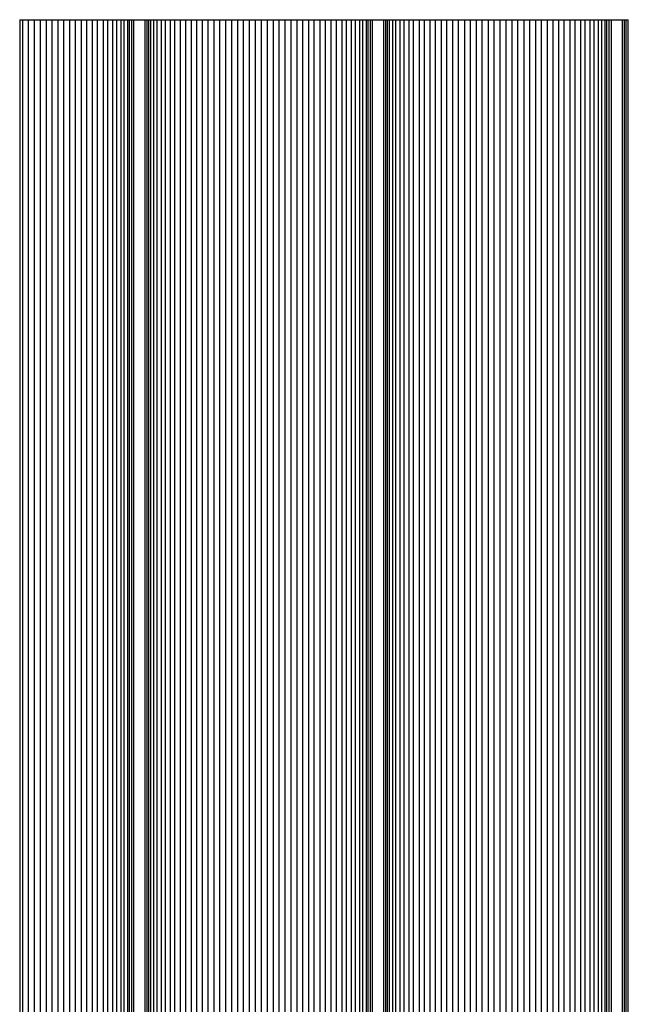
# Model space of a CAD drawing. Units: millimetres. Extents: x -4195 to -2995, y 15339 to 18639.
# Drawn here: x -4195 to -3940, y 18226 to 18639 of the extents above; entities that cross this region are included whole.
import ezdxf

# ---------------------------------------------------------------- set-up
doc = ezdxf.new("R2010")
doc.units = ezdxf.units.MM

msp = doc.modelspace()

# ---------------------------------------------------------------- linework, layer by layer
at = {"color": 7, "linetype": 'Continuous', "lineweight": 25}
for p, q in [((-4194.74, 18638.61), (-4194.74, 15338.61)), ((-4193.47, 15338.61), (-4193.47, 18638.61)), ((-4191.02, 15338.61), (-4191.02, 18638.61)), ((-4188.48, 15338.61), (-4188.48, 18638.61)), ((-4186.05, 15338.61), (-4186.05, 18638.61)), ((-4183.51, 15338.61), (-4183.51, 18638.61)), ((-4181.1, 15338.61), (-4181.1, 18638.61)), ((-4178.57, 15338.61), (-4178.57, 18638.61)), ((-4176.2, 15338.61), (-4176.2, 18638.61)), ((-4173.69, 15338.61), (-4173.69, 18638.61)), ((-4171.36, 15338.61), (-4171.36, 18638.61)), ((-4168.89, 15338.61), (-4168.89, 18638.61)), ((-4166.65, 15338.61), (-4166.65, 18638.61)), ((-4164.26, 15338.61), (-4164.26, 18638.61)), ((-4162.11, 15338.61), (-4162.11, 18638.61)), ((-4159.68, 15338.61), (-4159.68, 18638.61)), ((-4157.87, 15338.61), (-4157.87, 18638.61)), ((-4155.78, 15338.61), (-4155.78, 18638.61)), ((-4154.1, 15338.61), (-4154.1, 18638.61)), ((-4152.27, 15338.61), (-4152.27, 18638.61)), ((-4150.97, 15338.61), (-4150.97, 18638.61)), ((-4149.62, 18638.61), (-4149.62, 15338.61)), ((-4148.78, 15338.61), (-4148.78, 18638.61)), ((-4147.93, 18638.61), (-4141.54, 18638.61)), ((-4147.93, 18638.61), (-4147.93, 15338.61)), ((-4147.08, 18638.61), (-4147.08, 15338.61)), ((-4142.39, 18638.61), (-4142.39, 15338.61)), ((-4141.54, 18638.61), (-4141.54, 15338.61)), ((-4140.69, 15338.61), (-4140.69, 18638.61)), ((-4139.84, 15338.61), (-4139.84, 18638.61)), ((-4138.5, 15338.61), (-4138.5, 18638.61)), ((-4137.2, 15338.61), (-4137.2, 18638.61)), ((-4135.37, 15338.61), (-4135.37, 18638.61)), ((-4133.69, 15338.61), (-4133.69, 18638.61)), ((-4131.6, 15338.61), (-4131.6, 18638.61)), ((-4129.79, 15338.61), (-4129.79, 18638.61)), ((-4127.36, 15338.61), (-4127.36, 18638.61)), ((-4125.21, 15338.61), (-4125.21, 18638.61)), ((-4122.83, 15338.61), (-4122.83, 18638.61)), ((-4120.58, 15338.61), (-4120.58, 18638.61)), ((-4118.11, 15338.61), (-4118.11, 18638.61)), ((-4115.78, 15338.61), (-4115.78, 18638.61)), ((-4113.28, 15338.61), (-4113.28, 18638.61)), ((-4110.9, 15338.61), (-4110.9, 18638.61)), ((-4108.37, 15338.61), (-4108.37, 18638.61)), ((-4105.96, 15338.61), (-4105.96, 18638.61)), ((-4103.42, 15338.61), (-4103.42, 18638.61)), ((-4100.99, 15338.61), (-4100.99, 18638.61)), ((-4098.45, 15338.61), (-4098.45, 18638.61)), ((-4096, 15338.61), (-4096, 18638.61)), ((-4093.47, 15338.61), (-4093.47, 18638.61)), ((-4091.02, 15338.61), (-4091.02, 18638.61)), ((-4088.48, 15338.61), (-4088.48, 18638.61)), ((-4086.05, 15338.61), (-4086.05, 18638.61)), ((-4083.51, 15338.61), (-4083.51, 18638.61)), ((-4081.1, 15338.61), (-4081.1, 18638.61)), ((-4078.57, 15338.61), (-4078.57, 18638.61)), ((-4076.2, 15338.61), (-4076.2, 18638.61)), ((-4073.69, 15338.61), (-4073.69, 18638.61)), ((-4071.36, 15338.61), (-4071.36, 18638.61)), ((-4068.89, 15338.61), (-4068.89, 18638.61)), ((-4066.65, 15338.61), (-4066.65, 18638.61)), ((-4064.26, 15338.61), (-4064.26, 18638.61)), ((-4062.11, 15338.61), (-4062.11, 18638.61)), ((-4059.68, 15338.61), (-4059.68, 18638.61)), ((-4057.87, 15338.61), (-4057.87, 18638.61)), ((-4055.78, 15338.61), (-4055.78, 18638.61)), ((-4054.1, 15338.61), (-4054.1, 18638.61)), ((-4052.27, 15338.61), (-4052.27, 18638.61)), ((-4050.97, 15338.61), (-4050.97, 18638.61)), ((-4049.62, 18638.61), (-4049.62, 15338.61)), ((-4048.78, 15338.61), (-4048.78, 18638.61)), ((-4047.93, 18638.61), (-4041.54, 18638.61)), ((-4047.93, 18638.61), (-4047.93, 15338.61)), ((-4047.08, 18638.61), (-4047.08, 15338.61)), ((-4042.39, 18638.61), (-4042.39, 15338.61)), ((-4041.54, 18638.61), (-4041.54, 15338.61)), ((-4040.69, 15338.61), (-4040.69, 18638.61)), ((-4039.84, 15338.61), (-4039.84, 18638.61)), ((-4038.5, 15338.61), (-4038.5, 18638.61)), ((-4037.2, 15338.61), (-4037.2, 18638.61)), ((-4035.37, 15338.61), (-4035.37, 18638.61)), ((-4033.69, 15338.61), (-4033.69, 18638.61)), ((-4031.6, 15338.61), (-4031.6, 18638.61)), ((-4029.79, 15338.61), (-4029.79, 18638.61)), ((-4027.36, 15338.61), (-4027.36, 18638.61)), ((-4025.21, 15338.61), (-4025.21, 18638.61)), ((-4022.83, 15338.61), (-4022.83, 18638.61)), ((-4020.58, 15338.61), (-4020.58, 18638.61)), ((-4018.11, 15338.61), (-4018.11, 18638.61)), ((-4015.78, 15338.61), (-4015.78, 18638.61)), ((-4013.28, 15338.61), (-4013.28, 18638.61)), ((-4010.9, 15338.61), (-4010.9, 18638.61)), ((-4008.37, 15338.61), (-4008.37, 18638.61)), ((-4005.96, 15338.61), (-4005.96, 18638.61)), ((-4003.42, 15338.61), (-4003.42, 18638.61)), ((-4000.99, 15338.61), (-4000.99, 18638.61)), ((-3998.45, 15338.61), (-3998.45, 18638.61)), ((-3996, 15338.61), (-3996, 18638.61)), ((-3993.47, 15338.61), (-3993.47, 18638.61)), ((-3991.02, 15338.61), (-3991.02, 18638.61)), ((-3988.48, 15338.61), (-3988.48, 18638.61)), ((-3986.05, 15338.61), (-3986.05, 18638.61)), ((-3983.51, 15338.61), (-3983.51, 18638.61)), ((-3981.1, 15338.61), (-3981.1, 18638.61)), ((-3978.57, 15338.61), (-3978.57, 18638.61)), ((-3976.2, 15338.61), (-3976.2, 18638.61)), ((-3973.69, 15338.61), (-3973.69, 18638.61)), ((-3971.36, 15338.61), (-3971.36, 18638.61)), ((-3968.89, 15338.61), (-3968.89, 18638.61)), ((-3966.65, 15338.61), (-3966.65, 18638.61)), ((-3964.26, 15338.61), (-3964.26, 18638.61)), ((-3962.11, 15338.61), (-3962.11, 18638.61)), ((-3959.68, 15338.61), (-3959.68, 18638.61)), ((-3957.87, 15338.61), (-3957.87, 18638.61)), ((-3955.78, 15338.61), (-3955.78, 18638.61)), ((-3954.1, 15338.61), (-3954.1, 18638.61)), ((-3952.27, 15338.61), (-3952.27, 18638.61)), ((-3950.97, 15338.61), (-3950.97, 18638.61)), ((-3949.62, 18638.61), (-3949.62, 15338.61)), ((-3948.78, 15338.61), (-3948.78, 18638.61)), ((-3947.93, 18638.61), (-3941.54, 18638.61)), ((-3947.93, 18638.61), (-3947.93, 15338.61)), ((-3947.08, 18638.61), (-3947.08, 15338.61)), ((-3942.39, 18638.61), (-3942.39, 15338.61)), ((-3941.54, 18638.61), (-3941.54, 15338.61)), ((-3940.69, 15338.61), (-3940.69, 18638.61)), ((-3939.84, 15338.61), (-3939.84, 18638.61))]:
    msp.add_line(p, q, dxfattribs=at)
for points, knots in [([(-4194.74, 18638.61), (-4194.52, 18638.61), (-4194.29, 18638.61), (-4193.86, 18638.61), (-4193.66, 18638.61), (-4193.47, 18638.61)], [0, 0, 0, 0, 0.5, 0.5, 1, 1, 1, 1]), ([(-4193.47, 18638.61), (-4193.29, 18638.61), (-4193.1, 18638.61), (-4192.69, 18638.61), (-4192.47, 18638.61), (-4192.03, 18638.61), (-4191.82, 18638.61), (-4191.4, 18638.61), (-4191.2, 18638.61), (-4191.02, 18638.61)], [0, 0, 0, 0, 0.25, 0.25, 0.5, 0.5, 0.75, 0.75, 1, 1, 1, 1]), ([(-4191.02, 18638.61), (-4190.83, 18638.61), (-4190.63, 18638.61), (-4190.19, 18638.61), (-4189.96, 18638.61), (-4189.51, 18638.61), (-4189.28, 18638.61), (-4188.86, 18638.61), (-4188.66, 18638.61), (-4188.48, 18638.61)], [0, 0, 0, 0, 0.25, 0.25, 0.5, 0.5, 0.75, 0.75, 1, 1, 1, 1]), ([(-4188.48, 18638.61), (-4188.31, 18638.61), (-4188.12, 18638.61), (-4187.72, 18638.61), (-4187.5, 18638.61), (-4187.07, 18638.61), (-4186.85, 18638.61), (-4186.43, 18638.61), (-4186.23, 18638.61), (-4186.05, 18638.61)], [0, 0, 0, 0, 0.25, 0.25, 0.5, 0.5, 0.75, 0.75, 1, 1, 1, 1]), ([(-4186.05, 18638.61), (-4185.86, 18638.61), (-4185.65, 18638.61), (-4185.21, 18638.61), (-4184.98, 18638.61), (-4184.52, 18638.61), (-4184.3, 18638.61), (-4183.88, 18638.61), (-4183.68, 18638.61), (-4183.51, 18638.61)], [0, 0, 0, 0, 0.25, 0.25, 0.5, 0.5, 0.75, 0.75, 1, 1, 1, 1]), ([(-4183.51, 18638.61), (-4183.35, 18638.61), (-4183.17, 18638.61), (-4182.77, 18638.61), (-4182.56, 18638.61), (-4182.13, 18638.61), (-4181.91, 18638.61), (-4181.49, 18638.61), (-4181.29, 18638.61), (-4181.1, 18638.61)], [0, 0, 0, 0, 0.25, 0.25, 0.5, 0.5, 0.75, 0.75, 1, 1, 1, 1]), ([(-4181.1, 18638.61), (-4180.9, 18638.61), (-4180.69, 18638.61), (-4180.24, 18638.61), (-4180.01, 18638.61), (-4179.56, 18638.61), (-4179.34, 18638.61), (-4178.93, 18638.61), (-4178.74, 18638.61), (-4178.57, 18638.61)], [0, 0, 0, 0, 0.25, 0.25, 0.5, 0.5, 0.75, 0.75, 1, 1, 1, 1]), ([(-4178.57, 18638.61), (-4178.42, 18638.61), (-4178.24, 18638.61), (-4177.86, 18638.61), (-4177.65, 18638.61), (-4177.23, 18638.61), (-4177.01, 18638.61), (-4176.59, 18638.61), (-4176.39, 18638.61), (-4176.2, 18638.61)], [0, 0, 0, 0, 0.25, 0.25, 0.5, 0.5, 0.75, 0.75, 1, 1, 1, 1]), ([(-4176.2, 18638.61), (-4175.99, 18638.61), (-4175.77, 18638.61), (-4175.32, 18638.61), (-4175.09, 18638.61), (-4174.64, 18638.61), (-4174.43, 18638.61), (-4174.03, 18638.61), (-4173.85, 18638.61), (-4173.69, 18638.61)], [0, 0, 0, 0, 0.25, 0.25, 0.5, 0.5, 0.75, 0.75, 1, 1, 1, 1]), ([(-4173.69, 18638.61), (-4173.54, 18638.61), (-4173.38, 18638.61), (-4173.01, 18638.61), (-4172.81, 18638.61), (-4172.4, 18638.61), (-4172.18, 18638.61), (-4171.76, 18638.61), (-4171.56, 18638.61), (-4171.36, 18638.61)], [0, 0, 0, 0, 0.25, 0.25, 0.5, 0.5, 0.75, 0.75, 1, 1, 1, 1]), ([(-4171.36, 18638.61), (-4171.15, 18638.61), (-4170.93, 18638.61), (-4170.48, 18638.61), (-4170.25, 18638.61), (-4169.8, 18638.61), (-4169.59, 18638.61), (-4169.21, 18638.61), (-4169.04, 18638.61), (-4168.89, 18638.61)], [0, 0, 0, 0, 0.25, 0.25, 0.5, 0.5, 0.75, 0.75, 1, 1, 1, 1]), ([(-4168.89, 18638.61), (-4168.76, 18638.61), (-4168.61, 18638.61), (-4168.26, 18638.61), (-4168.07, 18638.61), (-4167.67, 18638.61), (-4167.46, 18638.61), (-4167.05, 18638.61), (-4166.84, 18638.61), (-4166.65, 18638.61)], [0, 0, 0, 0, 0.25, 0.25, 0.5, 0.5, 0.75, 0.75, 1, 1, 1, 1]), ([(-4166.65, 18638.61), (-4166.43, 18638.61), (-4166.21, 18638.61), (-4165.76, 18638.61), (-4165.54, 18638.61), (-4165.11, 18638.61), (-4164.91, 18638.61), (-4164.55, 18638.61), (-4164.39, 18638.61), (-4164.26, 18638.61)], [0, 0, 0, 0, 0.25, 0.25, 0.5, 0.5, 0.75, 0.75, 1, 1, 1, 1]), ([(-4164.26, 18638.61), (-4164.14, 18638.61), (-4164, 18638.61), (-4163.69, 18638.61), (-4163.51, 18638.61), (-4163.13, 18638.61), (-4162.92, 18638.61), (-4162.52, 18638.61), (-4162.31, 18638.61), (-4162.11, 18638.61)], [0, 0, 0, 0, 0.25, 0.25, 0.5, 0.5, 0.75, 0.75, 1, 1, 1, 1]), ([(-4162.11, 18638.61), (-4161.88, 18638.61), (-4161.63, 18638.61), (-4161.13, 18638.61), (-4160.89, 18638.61), (-4160.44, 18638.61), (-4160.24, 18638.61), (-4159.91, 18638.61), (-4159.78, 18638.61), (-4159.68, 18638.61)], [0, 0, 0, 0, 0.25, 0.25, 0.5, 0.5, 0.75, 0.75, 1, 1, 1, 1]), ([(-4159.68, 18638.61), (-4159.47, 18638.61), (-4159.2, 18638.61), (-4158.57, 18638.61), (-4158.22, 18638.61), (-4157.87, 18638.61)], [0, 0, 0, 0, 0.5, 0.5, 1, 1, 1, 1]), ([(-4157.87, 18638.61), (-4157.66, 18638.61), (-4157.44, 18638.61), (-4157.01, 18638.61), (-4156.8, 18638.61), (-4156.42, 18638.61), (-4156.26, 18638.61), (-4155.98, 18638.61), (-4155.86, 18638.61), (-4155.78, 18638.61)], [0, 0, 0, 0, 0.25, 0.25, 0.5, 0.5, 0.75, 0.75, 1, 1, 1, 1]), ([(-4155.78, 18638.61), (-4155.72, 18638.61), (-4155.63, 18638.61), (-4155.41, 18638.61), (-4155.28, 18638.61), (-4154.98, 18638.61), (-4154.82, 18638.61), (-4154.47, 18638.61), (-4154.28, 18638.61), (-4154.1, 18638.61)], [0, 0, 0, 0, 0.25, 0.25, 0.5, 0.5, 0.75, 0.75, 1, 1, 1, 1]), ([(-4154.1, 18638.61), (-4153.88, 18638.61), (-4153.66, 18638.61), (-4153.25, 18638.61), (-4153.06, 18638.61), (-4152.73, 18638.61), (-4152.59, 18638.61), (-4152.38, 18638.61), (-4152.31, 18638.61), (-4152.27, 18638.61)], [0, 0, 0, 0, 0.25, 0.25, 0.5, 0.5, 0.75, 0.75, 1, 1, 1, 1]), ([(-4152.27, 18638.61), (-4152.21, 18638.61), (-4152.06, 18638.61), (-4151.6, 18638.61), (-4151.3, 18638.61), (-4150.97, 18638.61)], [0, 0, 0, 0, 0.5, 0.5, 1, 1, 1, 1]), ([(-4150.97, 18638.61), (-4150.73, 18638.61), (-4150.26, 18638.61), (-4149.8, 18638.61), (-4149.62, 18638.61), (-4149.63, 18638.61), (-4149.63, 18638.61)], [0, 0, 0, 0, 0.3084225, 0.616845, 0.9252675, 1, 1, 1, 1]), ([(-4149.6, 18638.61), (-4149.6, 18638.61), (-4149.59, 18638.61), (-4149.34, 18638.61), (-4148.96, 18638.61), (-4148.78, 18638.61)], [0, 0, 0, 0, 0.144158, 0.581746, 1, 1, 1, 1]), ([(-4148.78, 18638.61), (-4148.53, 18638.61), (-4148.31, 18638.61), (-4148.01, 18638.61), (-4147.93, 18638.61), (-4147.93, 18638.61)], [0, 0, 0, 0, 0.5, 0.5, 1, 1, 1, 1]), ([(-4141.54, 18638.61), (-4141.54, 18638.61), (-4141.46, 18638.61), (-4141.16, 18638.61), (-4140.94, 18638.61), (-4140.69, 18638.61)], [0, 0, 0, 0, 0.5, 0.5, 1, 1, 1, 1]), ([(-4140.69, 18638.61), (-4140.55, 18638.61), (-4140.21, 18638.61), (-4139.89, 18638.61), (-4139.87, 18638.61), (-4139.86, 18638.61)], [0, 0, 0, 0, 0.289972, 0.687344, 1, 1, 1, 1]), ([(-4139.83, 18638.61), (-4139.82, 18638.61), (-4139.8, 18638.61), (-4139.42, 18638.61), (-4138.94, 18638.61), (-4138.6, 18638.61), (-4138.5, 18638.61)], [0, 0, 0, 0, 0.256232, 0.564509, 0.872787, 1, 1, 1, 1]), ([(-4138.5, 18638.61), (-4138.17, 18638.61), (-4137.87, 18638.61), (-4137.41, 18638.61), (-4137.26, 18638.61), (-4137.2, 18638.61)], [0, 0, 0, 0, 0.5, 0.5, 1, 1, 1, 1]), ([(-4137.2, 18638.61), (-4137.16, 18638.61), (-4137.09, 18638.61), (-4136.88, 18638.61), (-4136.74, 18638.61), (-4136.41, 18638.61), (-4136.22, 18638.61), (-4135.81, 18638.61), (-4135.59, 18638.61), (-4135.37, 18638.61)], [0, 0, 0, 0, 0.25, 0.25, 0.5, 0.5, 0.75, 0.75, 1, 1, 1, 1]), ([(-4135.37, 18638.61), (-4135.19, 18638.61), (-4135, 18638.61), (-4134.65, 18638.61), (-4134.49, 18638.61), (-4134.19, 18638.61), (-4134.06, 18638.61), (-4133.84, 18638.61), (-4133.75, 18638.61), (-4133.69, 18638.61)], [0, 0, 0, 0, 0.25, 0.25, 0.5, 0.5, 0.75, 0.75, 1, 1, 1, 1]), ([(-4133.69, 18638.61), (-4133.61, 18638.61), (-4133.49, 18638.61), (-4133.21, 18638.61), (-4133.05, 18638.61), (-4132.67, 18638.61), (-4132.46, 18638.61), (-4132.04, 18638.61), (-4131.81, 18638.61), (-4131.6, 18638.61)], [0, 0, 0, 0, 0.25, 0.25, 0.5, 0.5, 0.75, 0.75, 1, 1, 1, 1]), ([(-4131.6, 18638.61), (-4131.26, 18638.61), (-4130.9, 18638.61), (-4130.27, 18638.61), (-4130, 18638.61), (-4129.79, 18638.61)], [0, 0, 0, 0, 0.5, 0.5, 1, 1, 1, 1]), ([(-4129.79, 18638.61), (-4129.69, 18638.61), (-4129.56, 18638.61), (-4129.23, 18638.61), (-4129.03, 18638.61), (-4128.58, 18638.61), (-4128.34, 18638.61), (-4127.85, 18638.61), (-4127.6, 18638.61), (-4127.36, 18638.61)], [0, 0, 0, 0, 0.25, 0.25, 0.5, 0.5, 0.75, 0.75, 1, 1, 1, 1]), ([(-4127.36, 18638.61), (-4127.16, 18638.61), (-4126.95, 18638.61), (-4126.55, 18638.61), (-4126.34, 18638.61), (-4125.96, 18638.61), (-4125.79, 18638.61), (-4125.47, 18638.61), (-4125.33, 18638.61), (-4125.21, 18638.61)], [0, 0, 0, 0, 0.25, 0.25, 0.5, 0.5, 0.75, 0.75, 1, 1, 1, 1]), ([(-4125.21, 18638.61), (-4125.08, 18638.61), (-4124.92, 18638.61), (-4124.57, 18638.61), (-4124.36, 18638.61), (-4123.94, 18638.61), (-4123.71, 18638.61), (-4123.26, 18638.61), (-4123.04, 18638.61), (-4122.83, 18638.61)], [0, 0, 0, 0, 0.25, 0.25, 0.5, 0.5, 0.75, 0.75, 1, 1, 1, 1]), ([(-4122.83, 18638.61), (-4122.63, 18638.61), (-4122.42, 18638.61), (-4122.01, 18638.61), (-4121.8, 18638.61), (-4121.4, 18638.61), (-4121.21, 18638.61), (-4120.87, 18638.61), (-4120.71, 18638.61), (-4120.58, 18638.61)], [0, 0, 0, 0, 0.25, 0.25, 0.5, 0.5, 0.75, 0.75, 1, 1, 1, 1]), ([(-4120.58, 18638.61), (-4120.43, 18638.61), (-4120.26, 18638.61), (-4119.88, 18638.61), (-4119.67, 18638.61), (-4119.22, 18638.61), (-4118.99, 18638.61), (-4118.54, 18638.61), (-4118.32, 18638.61), (-4118.11, 18638.61)], [0, 0, 0, 0, 0.25, 0.25, 0.5, 0.5, 0.75, 0.75, 1, 1, 1, 1]), ([(-4118.11, 18638.61), (-4117.91, 18638.61), (-4117.71, 18638.61), (-4117.29, 18638.61), (-4117.08, 18638.61), (-4116.66, 18638.61), (-4116.46, 18638.61), (-4116.1, 18638.61), (-4115.93, 18638.61), (-4115.78, 18638.61)], [0, 0, 0, 0, 0.25, 0.25, 0.5, 0.5, 0.75, 0.75, 1, 1, 1, 1]), ([(-4115.78, 18638.61), (-4115.63, 18638.61), (-4115.44, 18638.61), (-4115.05, 18638.61), (-4114.83, 18638.61), (-4114.38, 18638.61), (-4114.15, 18638.61), (-4113.7, 18638.61), (-4113.48, 18638.61), (-4113.28, 18638.61)], [0, 0, 0, 0, 0.25, 0.25, 0.5, 0.5, 0.75, 0.75, 1, 1, 1, 1]), ([(-4113.28, 18638.61), (-4113.08, 18638.61), (-4112.88, 18638.61), (-4112.46, 18638.61), (-4112.24, 18638.61), (-4111.82, 18638.61), (-4111.61, 18638.61), (-4111.23, 18638.61), (-4111.05, 18638.61), (-4110.9, 18638.61)], [0, 0, 0, 0, 0.25, 0.25, 0.5, 0.5, 0.75, 0.75, 1, 1, 1, 1]), ([(-4110.9, 18638.61), (-4110.73, 18638.61), (-4110.54, 18638.61), (-4110.13, 18638.61), (-4109.91, 18638.61), (-4109.46, 18638.61), (-4109.23, 18638.61), (-4108.78, 18638.61), (-4108.57, 18638.61), (-4108.37, 18638.61)], [0, 0, 0, 0, 0.25, 0.25, 0.5, 0.5, 0.75, 0.75, 1, 1, 1, 1]), ([(-4108.37, 18638.61), (-4108.18, 18638.61), (-4107.98, 18638.61), (-4107.56, 18638.61), (-4107.34, 18638.61), (-4106.91, 18638.61), (-4106.7, 18638.61), (-4106.31, 18638.61), (-4106.12, 18638.61), (-4105.96, 18638.61)], [0, 0, 0, 0, 0.25, 0.25, 0.5, 0.5, 0.75, 0.75, 1, 1, 1, 1]), ([(-4105.96, 18638.61), (-4105.79, 18638.61), (-4105.59, 18638.61), (-4105.17, 18638.61), (-4104.95, 18638.61), (-4104.5, 18638.61), (-4104.27, 18638.61), (-4103.82, 18638.61), (-4103.61, 18638.61), (-4103.42, 18638.61)], [0, 0, 0, 0, 0.25, 0.25, 0.5, 0.5, 0.75, 0.75, 1, 1, 1, 1]), ([(-4103.42, 18638.61), (-4103.24, 18638.61), (-4103.04, 18638.61), (-4102.62, 18638.61), (-4102.4, 18638.61), (-4101.97, 18638.61), (-4101.75, 18638.61), (-4101.35, 18638.61), (-4101.16, 18638.61), (-4100.99, 18638.61)], [0, 0, 0, 0, 0.25, 0.25, 0.5, 0.5, 0.75, 0.75, 1, 1, 1, 1]), ([(-4100.99, 18638.61), (-4100.81, 18638.61), (-4100.61, 18638.61), (-4100.19, 18638.61), (-4099.96, 18638.61), (-4099.51, 18638.61), (-4099.28, 18638.61), (-4098.84, 18638.61), (-4098.64, 18638.61), (-4098.45, 18638.61)], [0, 0, 0, 0, 0.25, 0.25, 0.5, 0.5, 0.75, 0.75, 1, 1, 1, 1]), ([(-4098.45, 18638.61), (-4098.27, 18638.61), (-4098.07, 18638.61), (-4097.66, 18638.61), (-4097.44, 18638.61), (-4097, 18638.61), (-4096.79, 18638.61), (-4096.37, 18638.61), (-4096.18, 18638.61), (-4096, 18638.61)], [0, 0, 0, 0, 0.25, 0.25, 0.5, 0.5, 0.75, 0.75, 1, 1, 1, 1]), ([(-4096, 18638.61), (-4095.82, 18638.61), (-4095.61, 18638.61), (-4095.18, 18638.61), (-4094.95, 18638.61), (-4094.52, 18638.61), (-4094.29, 18638.61), (-4093.86, 18638.61), (-4093.66, 18638.61), (-4093.47, 18638.61)], [0, 0, 0, 0, 0.25, 0.25, 0.5, 0.5, 0.75, 0.75, 1, 1, 1, 1]), ([(-4093.47, 18638.61), (-4093.29, 18638.61), (-4093.1, 18638.61), (-4092.69, 18638.61), (-4092.47, 18638.61), (-4092.03, 18638.61), (-4091.82, 18638.61), (-4091.4, 18638.61), (-4091.2, 18638.61), (-4091.02, 18638.61)], [0, 0, 0, 0, 0.25, 0.25, 0.5, 0.5, 0.75, 0.75, 1, 1, 1, 1]), ([(-4091.02, 18638.61), (-4090.83, 18638.61), (-4090.63, 18638.61), (-4090.19, 18638.61), (-4089.96, 18638.61), (-4089.51, 18638.61), (-4089.28, 18638.61), (-4088.86, 18638.61), (-4088.66, 18638.61), (-4088.48, 18638.61)], [0, 0, 0, 0, 0.25, 0.25, 0.5, 0.5, 0.75, 0.75, 1, 1, 1, 1]), ([(-4088.48, 18638.61), (-4088.31, 18638.61), (-4088.12, 18638.61), (-4087.72, 18638.61), (-4087.5, 18638.61), (-4087.07, 18638.61), (-4086.85, 18638.61), (-4086.43, 18638.61), (-4086.23, 18638.61), (-4086.05, 18638.61)], [0, 0, 0, 0, 0.25, 0.25, 0.5, 0.5, 0.75, 0.75, 1, 1, 1, 1]), ([(-4086.05, 18638.61), (-4085.86, 18638.61), (-4085.65, 18638.61), (-4085.21, 18638.61), (-4084.98, 18638.61), (-4084.52, 18638.61), (-4084.3, 18638.61), (-4083.88, 18638.61), (-4083.68, 18638.61), (-4083.51, 18638.61)], [0, 0, 0, 0, 0.25, 0.25, 0.5, 0.5, 0.75, 0.75, 1, 1, 1, 1]), ([(-4083.51, 18638.61), (-4083.35, 18638.61), (-4083.17, 18638.61), (-4082.77, 18638.61), (-4082.56, 18638.61), (-4082.13, 18638.61), (-4081.91, 18638.61), (-4081.49, 18638.61), (-4081.29, 18638.61), (-4081.1, 18638.61)], [0, 0, 0, 0, 0.25, 0.25, 0.5, 0.5, 0.75, 0.75, 1, 1, 1, 1]), ([(-4081.1, 18638.61), (-4080.9, 18638.61), (-4080.69, 18638.61), (-4080.24, 18638.61), (-4080.01, 18638.61), (-4079.56, 18638.61), (-4079.34, 18638.61), (-4078.93, 18638.61), (-4078.74, 18638.61), (-4078.57, 18638.61)], [0, 0, 0, 0, 0.25, 0.25, 0.5, 0.5, 0.75, 0.75, 1, 1, 1, 1]), ([(-4078.57, 18638.61), (-4078.42, 18638.61), (-4078.24, 18638.61), (-4077.86, 18638.61), (-4077.65, 18638.61), (-4077.23, 18638.61), (-4077.01, 18638.61), (-4076.59, 18638.61), (-4076.39, 18638.61), (-4076.2, 18638.61)], [0, 0, 0, 0, 0.25, 0.25, 0.5, 0.5, 0.75, 0.75, 1, 1, 1, 1]), ([(-4076.2, 18638.61), (-4075.99, 18638.61), (-4075.77, 18638.61), (-4075.32, 18638.61), (-4075.09, 18638.61), (-4074.64, 18638.61), (-4074.43, 18638.61), (-4074.03, 18638.61), (-4073.85, 18638.61), (-4073.69, 18638.61)], [0, 0, 0, 0, 0.25, 0.25, 0.5, 0.5, 0.75, 0.75, 1, 1, 1, 1]), ([(-4073.69, 18638.61), (-4073.54, 18638.61), (-4073.38, 18638.61), (-4073.01, 18638.61), (-4072.81, 18638.61), (-4072.4, 18638.61), (-4072.18, 18638.61), (-4071.76, 18638.61), (-4071.56, 18638.61), (-4071.36, 18638.61)], [0, 0, 0, 0, 0.25, 0.25, 0.5, 0.5, 0.75, 0.75, 1, 1, 1, 1]), ([(-4071.36, 18638.61), (-4071.15, 18638.61), (-4070.93, 18638.61), (-4070.48, 18638.61), (-4070.25, 18638.61), (-4069.8, 18638.61), (-4069.59, 18638.61), (-4069.21, 18638.61), (-4069.04, 18638.61), (-4068.89, 18638.61)], [0, 0, 0, 0, 0.25, 0.25, 0.5, 0.5, 0.75, 0.75, 1, 1, 1, 1]), ([(-4068.89, 18638.61), (-4068.76, 18638.61), (-4068.61, 18638.61), (-4068.26, 18638.61), (-4068.07, 18638.61), (-4067.67, 18638.61), (-4067.46, 18638.61), (-4067.05, 18638.61), (-4066.84, 18638.61), (-4066.65, 18638.61)], [0, 0, 0, 0, 0.25, 0.25, 0.5, 0.5, 0.75, 0.75, 1, 1, 1, 1]), ([(-4066.65, 18638.61), (-4066.43, 18638.61), (-4066.21, 18638.61), (-4065.76, 18638.61), (-4065.54, 18638.61), (-4065.11, 18638.61), (-4064.91, 18638.61), (-4064.55, 18638.61), (-4064.39, 18638.61), (-4064.26, 18638.61)], [0, 0, 0, 0, 0.25, 0.25, 0.5, 0.5, 0.75, 0.75, 1, 1, 1, 1]), ([(-4064.26, 18638.61), (-4064.14, 18638.61), (-4064, 18638.61), (-4063.69, 18638.61), (-4063.51, 18638.61), (-4063.13, 18638.61), (-4062.92, 18638.61), (-4062.52, 18638.61), (-4062.31, 18638.61), (-4062.11, 18638.61)], [0, 0, 0, 0, 0.25, 0.25, 0.5, 0.5, 0.75, 0.75, 1, 1, 1, 1]), ([(-4062.11, 18638.61), (-4061.88, 18638.61), (-4061.63, 18638.61), (-4061.13, 18638.61), (-4060.89, 18638.61), (-4060.44, 18638.61), (-4060.24, 18638.61), (-4059.91, 18638.61), (-4059.78, 18638.61), (-4059.68, 18638.61)], [0, 0, 0, 0, 0.25, 0.25, 0.5, 0.5, 0.75, 0.75, 1, 1, 1, 1]), ([(-4059.68, 18638.61), (-4059.47, 18638.61), (-4059.2, 18638.61), (-4058.57, 18638.61), (-4058.22, 18638.61), (-4057.87, 18638.61)], [0, 0, 0, 0, 0.5, 0.5, 1, 1, 1, 1]), ([(-4057.87, 18638.61), (-4057.66, 18638.61), (-4057.44, 18638.61), (-4057.01, 18638.61), (-4056.8, 18638.61), (-4056.42, 18638.61), (-4056.26, 18638.61), (-4055.98, 18638.61), (-4055.86, 18638.61), (-4055.78, 18638.61)], [0, 0, 0, 0, 0.25, 0.25, 0.5, 0.5, 0.75, 0.75, 1, 1, 1, 1]), ([(-4055.78, 18638.61), (-4055.72, 18638.61), (-4055.63, 18638.61), (-4055.41, 18638.61), (-4055.28, 18638.61), (-4054.98, 18638.61), (-4054.82, 18638.61), (-4054.47, 18638.61), (-4054.28, 18638.61), (-4054.1, 18638.61)], [0, 0, 0, 0, 0.25, 0.25, 0.5, 0.5, 0.75, 0.75, 1, 1, 1, 1]), ([(-4054.1, 18638.61), (-4053.88, 18638.61), (-4053.66, 18638.61), (-4053.25, 18638.61), (-4053.06, 18638.61), (-4052.73, 18638.61), (-4052.59, 18638.61), (-4052.38, 18638.61), (-4052.31, 18638.61), (-4052.27, 18638.61)], [0, 0, 0, 0, 0.25, 0.25, 0.5, 0.5, 0.75, 0.75, 1, 1, 1, 1]), ([(-4052.27, 18638.61), (-4052.21, 18638.61), (-4052.06, 18638.61), (-4051.6, 18638.61), (-4051.3, 18638.61), (-4050.97, 18638.61)], [0, 0, 0, 0, 0.5, 0.5, 1, 1, 1, 1]), ([(-4050.97, 18638.61), (-4050.73, 18638.61), (-4050.26, 18638.61), (-4049.8, 18638.61), (-4049.62, 18638.61), (-4049.63, 18638.61), (-4049.63, 18638.61)], [0, 0, 0, 0, 0.308422, 0.616845, 0.925267, 1, 1, 1, 1]), ([(-4049.6, 18638.61), (-4049.6, 18638.61), (-4049.59, 18638.61), (-4049.34, 18638.61), (-4048.96, 18638.61), (-4048.78, 18638.61)], [0, 0, 0, 0, 0.144158, 0.581746, 1, 1, 1, 1]), ([(-4048.78, 18638.61), (-4048.53, 18638.61), (-4048.31, 18638.61), (-4048.01, 18638.61), (-4047.93, 18638.61), (-4047.93, 18638.61)], [0, 0, 0, 0, 0.5, 0.5, 1, 1, 1, 1]), ([(-4041.54, 18638.61), (-4041.54, 18638.61), (-4041.46, 18638.61), (-4041.16, 18638.61), (-4040.94, 18638.61), (-4040.69, 18638.61)], [0, 0, 0, 0, 0.5, 0.5, 1, 1, 1, 1]), ([(-4040.69, 18638.61), (-4040.55, 18638.61), (-4040.21, 18638.61), (-4039.89, 18638.61), (-4039.87, 18638.61), (-4039.86, 18638.61)], [0, 0, 0, 0, 0.289972, 0.687344, 1, 1, 1, 1]), ([(-4039.83, 18638.61), (-4039.82, 18638.61), (-4039.8, 18638.61), (-4039.42, 18638.61), (-4038.94, 18638.61), (-4038.6, 18638.61), (-4038.5, 18638.61)], [0, 0, 0, 0, 0.256232, 0.564509, 0.872787, 1, 1, 1, 1]), ([(-4038.5, 18638.61), (-4038.17, 18638.61), (-4037.87, 18638.61), (-4037.41, 18638.61), (-4037.26, 18638.61), (-4037.2, 18638.61)], [0, 0, 0, 0, 0.5, 0.5, 1, 1, 1, 1]), ([(-4037.2, 18638.61), (-4037.16, 18638.61), (-4037.09, 18638.61), (-4036.88, 18638.61), (-4036.74, 18638.61), (-4036.41, 18638.61), (-4036.22, 18638.61), (-4035.81, 18638.61), (-4035.59, 18638.61), (-4035.37, 18638.61)], [0, 0, 0, 0, 0.25, 0.25, 0.5, 0.5, 0.75, 0.75, 1, 1, 1, 1]), ([(-4035.37, 18638.61), (-4035.19, 18638.61), (-4035, 18638.61), (-4034.65, 18638.61), (-4034.49, 18638.61), (-4034.19, 18638.61), (-4034.06, 18638.61), (-4033.84, 18638.61), (-4033.75, 18638.61), (-4033.69, 18638.61)], [0, 0, 0, 0, 0.25, 0.25, 0.5, 0.5, 0.75, 0.75, 1, 1, 1, 1]), ([(-4033.69, 18638.61), (-4033.61, 18638.61), (-4033.49, 18638.61), (-4033.21, 18638.61), (-4033.05, 18638.61), (-4032.67, 18638.61), (-4032.46, 18638.61), (-4032.04, 18638.61), (-4031.81, 18638.61), (-4031.6, 18638.61)], [0, 0, 0, 0, 0.25, 0.25, 0.5, 0.5, 0.75, 0.75, 1, 1, 1, 1]), ([(-4031.6, 18638.61), (-4031.26, 18638.61), (-4030.9, 18638.61), (-4030.27, 18638.61), (-4030, 18638.61), (-4029.79, 18638.61)], [0, 0, 0, 0, 0.5, 0.5, 1, 1, 1, 1]), ([(-4029.79, 18638.61), (-4029.69, 18638.61), (-4029.56, 18638.61), (-4029.23, 18638.61), (-4029.03, 18638.61), (-4028.58, 18638.61), (-4028.34, 18638.61), (-4027.85, 18638.61), (-4027.6, 18638.61), (-4027.36, 18638.61)], [0, 0, 0, 0, 0.25, 0.25, 0.5, 0.5, 0.75, 0.75, 1, 1, 1, 1]), ([(-4027.36, 18638.61), (-4027.16, 18638.61), (-4026.95, 18638.61), (-4026.55, 18638.61), (-4026.34, 18638.61), (-4025.96, 18638.61), (-4025.79, 18638.61), (-4025.47, 18638.61), (-4025.33, 18638.61), (-4025.21, 18638.61)], [0, 0, 0, 0, 0.25, 0.25, 0.5, 0.5, 0.75, 0.75, 1, 1, 1, 1]), ([(-4025.21, 18638.61), (-4025.08, 18638.61), (-4024.92, 18638.61), (-4024.57, 18638.61), (-4024.36, 18638.61), (-4023.94, 18638.61), (-4023.71, 18638.61), (-4023.26, 18638.61), (-4023.04, 18638.61), (-4022.83, 18638.61)], [0, 0, 0, 0, 0.25, 0.25, 0.5, 0.5, 0.75, 0.75, 1, 1, 1, 1]), ([(-4022.83, 18638.61), (-4022.63, 18638.61), (-4022.42, 18638.61), (-4022.01, 18638.61), (-4021.8, 18638.61), (-4021.4, 18638.61), (-4021.21, 18638.61), (-4020.87, 18638.61), (-4020.71, 18638.61), (-4020.58, 18638.61)], [0, 0, 0, 0, 0.25, 0.25, 0.5, 0.5, 0.75, 0.75, 1, 1, 1, 1]), ([(-4020.58, 18638.61), (-4020.43, 18638.61), (-4020.26, 18638.61), (-4019.88, 18638.61), (-4019.67, 18638.61), (-4019.22, 18638.61), (-4018.99, 18638.61), (-4018.54, 18638.61), (-4018.32, 18638.61), (-4018.11, 18638.61)], [0, 0, 0, 0, 0.25, 0.25, 0.5, 0.5, 0.75, 0.75, 1, 1, 1, 1]), ([(-4018.11, 18638.61), (-4017.91, 18638.61), (-4017.71, 18638.61), (-4017.29, 18638.61), (-4017.08, 18638.61), (-4016.66, 18638.61), (-4016.46, 18638.61), (-4016.1, 18638.61), (-4015.93, 18638.61), (-4015.78, 18638.61)], [0, 0, 0, 0, 0.25, 0.25, 0.5, 0.5, 0.75, 0.75, 1, 1, 1, 1]), ([(-4015.78, 18638.61), (-4015.63, 18638.61), (-4015.44, 18638.61), (-4015.05, 18638.61), (-4014.83, 18638.61), (-4014.38, 18638.61), (-4014.15, 18638.61), (-4013.7, 18638.61), (-4013.48, 18638.61), (-4013.28, 18638.61)], [0, 0, 0, 0, 0.25, 0.25, 0.5, 0.5, 0.75, 0.75, 1, 1, 1, 1]), ([(-4013.28, 18638.61), (-4013.08, 18638.61), (-4012.88, 18638.61), (-4012.46, 18638.61), (-4012.24, 18638.61), (-4011.82, 18638.61), (-4011.61, 18638.61), (-4011.23, 18638.61), (-4011.05, 18638.61), (-4010.9, 18638.61)], [0, 0, 0, 0, 0.25, 0.25, 0.5, 0.5, 0.75, 0.75, 1, 1, 1, 1]), ([(-4010.9, 18638.61), (-4010.73, 18638.61), (-4010.54, 18638.61), (-4010.13, 18638.61), (-4009.91, 18638.61), (-4009.46, 18638.61), (-4009.23, 18638.61), (-4008.78, 18638.61), (-4008.57, 18638.61), (-4008.37, 18638.61)], [0, 0, 0, 0, 0.25, 0.25, 0.5, 0.5, 0.75, 0.75, 1, 1, 1, 1]), ([(-4008.37, 18638.61), (-4008.18, 18638.61), (-4007.98, 18638.61), (-4007.56, 18638.61), (-4007.34, 18638.61), (-4006.91, 18638.61), (-4006.7, 18638.61), (-4006.31, 18638.61), (-4006.12, 18638.61), (-4005.96, 18638.61)], [0, 0, 0, 0, 0.25, 0.25, 0.5, 0.5, 0.75, 0.75, 1, 1, 1, 1]), ([(-4005.96, 18638.61), (-4005.79, 18638.61), (-4005.59, 18638.61), (-4005.17, 18638.61), (-4004.95, 18638.61), (-4004.5, 18638.61), (-4004.27, 18638.61), (-4003.82, 18638.61), (-4003.61, 18638.61), (-4003.42, 18638.61)], [0, 0, 0, 0, 0.25, 0.25, 0.5, 0.5, 0.75, 0.75, 1, 1, 1, 1]), ([(-4003.42, 18638.61), (-4003.24, 18638.61), (-4003.04, 18638.61), (-4002.62, 18638.61), (-4002.4, 18638.61), (-4001.97, 18638.61), (-4001.75, 18638.61), (-4001.35, 18638.61), (-4001.16, 18638.61), (-4000.99, 18638.61)], [0, 0, 0, 0, 0.25, 0.25, 0.5, 0.5, 0.75, 0.75, 1, 1, 1, 1]), ([(-4000.99, 18638.61), (-4000.81, 18638.61), (-4000.61, 18638.61), (-4000.19, 18638.61), (-3999.96, 18638.61), (-3999.51, 18638.61), (-3999.28, 18638.61), (-3998.84, 18638.61), (-3998.64, 18638.61), (-3998.45, 18638.61)], [0, 0, 0, 0, 0.25, 0.25, 0.5, 0.5, 0.75, 0.75, 1, 1, 1, 1]), ([(-3998.45, 18638.61), (-3998.27, 18638.61), (-3998.07, 18638.61), (-3997.66, 18638.61), (-3997.44, 18638.61), (-3997, 18638.61), (-3996.79, 18638.61), (-3996.37, 18638.61), (-3996.18, 18638.61), (-3996, 18638.61)], [0, 0, 0, 0, 0.25, 0.25, 0.5, 0.5, 0.75, 0.75, 1, 1, 1, 1]), ([(-3996, 18638.61), (-3995.82, 18638.61), (-3995.61, 18638.61), (-3995.18, 18638.61), (-3994.95, 18638.61), (-3994.52, 18638.61), (-3994.29, 18638.61), (-3993.86, 18638.61), (-3993.66, 18638.61), (-3993.47, 18638.61)], [0, 0, 0, 0, 0.25, 0.25, 0.5, 0.5, 0.75, 0.75, 1, 1, 1, 1]), ([(-3993.47, 18638.61), (-3993.29, 18638.61), (-3993.1, 18638.61), (-3992.69, 18638.61), (-3992.47, 18638.61), (-3992.03, 18638.61), (-3991.82, 18638.61), (-3991.4, 18638.61), (-3991.2, 18638.61), (-3991.02, 18638.61)], [0, 0, 0, 0, 0.25, 0.25, 0.5, 0.5, 0.75, 0.75, 1, 1, 1, 1]), ([(-3991.02, 18638.61), (-3990.83, 18638.61), (-3990.63, 18638.61), (-3990.19, 18638.61), (-3989.96, 18638.61), (-3989.51, 18638.61), (-3989.28, 18638.61), (-3988.86, 18638.61), (-3988.66, 18638.61), (-3988.48, 18638.61)], [0, 0, 0, 0, 0.25, 0.25, 0.5, 0.5, 0.75, 0.75, 1, 1, 1, 1]), ([(-3988.48, 18638.61), (-3988.31, 18638.61), (-3988.12, 18638.61), (-3987.72, 18638.61), (-3987.5, 18638.61), (-3987.07, 18638.61), (-3986.85, 18638.61), (-3986.43, 18638.61), (-3986.23, 18638.61), (-3986.05, 18638.61)], [0, 0, 0, 0, 0.25, 0.25, 0.5, 0.5, 0.75, 0.75, 1, 1, 1, 1]), ([(-3986.05, 18638.61), (-3985.86, 18638.61), (-3985.65, 18638.61), (-3985.21, 18638.61), (-3984.98, 18638.61), (-3984.52, 18638.61), (-3984.3, 18638.61), (-3983.88, 18638.61), (-3983.68, 18638.61), (-3983.51, 18638.61)], [0, 0, 0, 0, 0.25, 0.25, 0.5, 0.5, 0.75, 0.75, 1, 1, 1, 1]), ([(-3983.51, 18638.61), (-3983.35, 18638.61), (-3983.17, 18638.61), (-3982.77, 18638.61), (-3982.56, 18638.61), (-3982.13, 18638.61), (-3981.91, 18638.61), (-3981.49, 18638.61), (-3981.29, 18638.61), (-3981.1, 18638.61)], [0, 0, 0, 0, 0.25, 0.25, 0.5, 0.5, 0.75, 0.75, 1, 1, 1, 1]), ([(-3981.1, 18638.61), (-3980.9, 18638.61), (-3980.69, 18638.61), (-3980.24, 18638.61), (-3980.01, 18638.61), (-3979.56, 18638.61), (-3979.34, 18638.61), (-3978.93, 18638.61), (-3978.74, 18638.61), (-3978.57, 18638.61)], [0, 0, 0, 0, 0.25, 0.25, 0.5, 0.5, 0.75, 0.75, 1, 1, 1, 1]), ([(-3978.57, 18638.61), (-3978.42, 18638.61), (-3978.24, 18638.61), (-3977.86, 18638.61), (-3977.65, 18638.61), (-3977.23, 18638.61), (-3977.01, 18638.61), (-3976.59, 18638.61), (-3976.39, 18638.61), (-3976.2, 18638.61)], [0, 0, 0, 0, 0.25, 0.25, 0.5, 0.5, 0.75, 0.75, 1, 1, 1, 1]), ([(-3976.2, 18638.61), (-3975.99, 18638.61), (-3975.77, 18638.61), (-3975.32, 18638.61), (-3975.09, 18638.61), (-3974.64, 18638.61), (-3974.43, 18638.61), (-3974.03, 18638.61), (-3973.85, 18638.61), (-3973.69, 18638.61)], [0, 0, 0, 0, 0.25, 0.25, 0.5, 0.5, 0.75, 0.75, 1, 1, 1, 1]), ([(-3973.69, 18638.61), (-3973.54, 18638.61), (-3973.38, 18638.61), (-3973.01, 18638.61), (-3972.81, 18638.61), (-3972.4, 18638.61), (-3972.18, 18638.61), (-3971.76, 18638.61), (-3971.56, 18638.61), (-3971.36, 18638.61)], [0, 0, 0, 0, 0.25, 0.25, 0.5, 0.5, 0.75, 0.75, 1, 1, 1, 1]), ([(-3971.36, 18638.61), (-3971.15, 18638.61), (-3970.93, 18638.61), (-3970.48, 18638.61), (-3970.25, 18638.61), (-3969.8, 18638.61), (-3969.59, 18638.61), (-3969.21, 18638.61), (-3969.04, 18638.61), (-3968.89, 18638.61)], [0, 0, 0, 0, 0.25, 0.25, 0.5, 0.5, 0.75, 0.75, 1, 1, 1, 1]), ([(-3968.89, 18638.61), (-3968.76, 18638.61), (-3968.61, 18638.61), (-3968.26, 18638.61), (-3968.07, 18638.61), (-3967.67, 18638.61), (-3967.46, 18638.61), (-3967.05, 18638.61), (-3966.84, 18638.61), (-3966.65, 18638.61)], [0, 0, 0, 0, 0.25, 0.25, 0.5, 0.5, 0.75, 0.75, 1, 1, 1, 1]), ([(-3966.65, 18638.61), (-3966.43, 18638.61), (-3966.21, 18638.61), (-3965.76, 18638.61), (-3965.54, 18638.61), (-3965.11, 18638.61), (-3964.91, 18638.61), (-3964.55, 18638.61), (-3964.39, 18638.61), (-3964.26, 18638.61)], [0, 0, 0, 0, 0.25, 0.25, 0.5, 0.5, 0.75, 0.75, 1, 1, 1, 1]), ([(-3964.26, 18638.61), (-3964.14, 18638.61), (-3964, 18638.61), (-3963.69, 18638.61), (-3963.51, 18638.61), (-3963.13, 18638.61), (-3962.92, 18638.61), (-3962.52, 18638.61), (-3962.31, 18638.61), (-3962.11, 18638.61)], [0, 0, 0, 0, 0.25, 0.25, 0.5, 0.5, 0.75, 0.75, 1, 1, 1, 1]), ([(-3962.11, 18638.61), (-3961.88, 18638.61), (-3961.63, 18638.61), (-3961.13, 18638.61), (-3960.89, 18638.61), (-3960.44, 18638.61), (-3960.24, 18638.61), (-3959.91, 18638.61), (-3959.78, 18638.61), (-3959.68, 18638.61)], [0, 0, 0, 0, 0.25, 0.25, 0.5, 0.5, 0.75, 0.75, 1, 1, 1, 1]), ([(-3959.68, 18638.61), (-3959.47, 18638.61), (-3959.2, 18638.61), (-3958.57, 18638.61), (-3958.22, 18638.61), (-3957.87, 18638.61)], [0, 0, 0, 0, 0.5, 0.5, 1, 1, 1, 1]), ([(-3957.87, 18638.61), (-3957.66, 18638.61), (-3957.44, 18638.61), (-3957.01, 18638.61), (-3956.8, 18638.61), (-3956.42, 18638.61), (-3956.26, 18638.61), (-3955.98, 18638.61), (-3955.86, 18638.61), (-3955.78, 18638.61)], [0, 0, 0, 0, 0.25, 0.25, 0.5, 0.5, 0.75, 0.75, 1, 1, 1, 1]), ([(-3955.78, 18638.61), (-3955.72, 18638.61), (-3955.63, 18638.61), (-3955.41, 18638.61), (-3955.28, 18638.61), (-3954.98, 18638.61), (-3954.82, 18638.61), (-3954.47, 18638.61), (-3954.28, 18638.61), (-3954.1, 18638.61)], [0, 0, 0, 0, 0.25, 0.25, 0.5, 0.5, 0.75, 0.75, 1, 1, 1, 1]), ([(-3954.1, 18638.61), (-3953.88, 18638.61), (-3953.66, 18638.61), (-3953.25, 18638.61), (-3953.06, 18638.61), (-3952.73, 18638.61), (-3952.59, 18638.61), (-3952.38, 18638.61), (-3952.31, 18638.61), (-3952.27, 18638.61)], [0, 0, 0, 0, 0.25, 0.25, 0.5, 0.5, 0.75, 0.75, 1, 1, 1, 1]), ([(-3952.27, 18638.61), (-3952.21, 18638.61), (-3952.06, 18638.61), (-3951.6, 18638.61), (-3951.3, 18638.61), (-3950.97, 18638.61)], [0, 0, 0, 0, 0.5, 0.5, 1, 1, 1, 1]), ([(-3950.97, 18638.61), (-3950.73, 18638.61), (-3950.26, 18638.61), (-3949.8, 18638.61), (-3949.62, 18638.61), (-3949.63, 18638.61), (-3949.63, 18638.61)], [0, 0, 0, 0, 0.3084225, 0.616845, 0.9252675, 1, 1, 1, 1]), ([(-3949.6, 18638.61), (-3949.6, 18638.61), (-3949.59, 18638.61), (-3949.34, 18638.61), (-3948.96, 18638.61), (-3948.78, 18638.61)], [0, 0, 0, 0, 0.144158, 0.581746, 1, 1, 1, 1]), ([(-3948.78, 18638.61), (-3948.53, 18638.61), (-3948.31, 18638.61), (-3948.01, 18638.61), (-3947.93, 18638.61), (-3947.93, 18638.61)], [0, 0, 0, 0, 0.5, 0.5, 1, 1, 1, 1]), ([(-3941.54, 18638.61), (-3941.54, 18638.61), (-3941.46, 18638.61), (-3941.16, 18638.61), (-3940.94, 18638.61), (-3940.69, 18638.61)], [0, 0, 0, 0, 0.5, 0.5, 1, 1, 1, 1]), ([(-3940.69, 18638.61), (-3940.55, 18638.61), (-3940.21, 18638.61), (-3939.89, 18638.61), (-3939.87, 18638.61), (-3939.86, 18638.61)], [0, 0, 0, 0, 0.289972, 0.687344, 1, 1, 1, 1])]:
    msp.add_open_spline(points, degree=3, knots=knots, dxfattribs=at)

doc.saveas('drawing.dxf')
